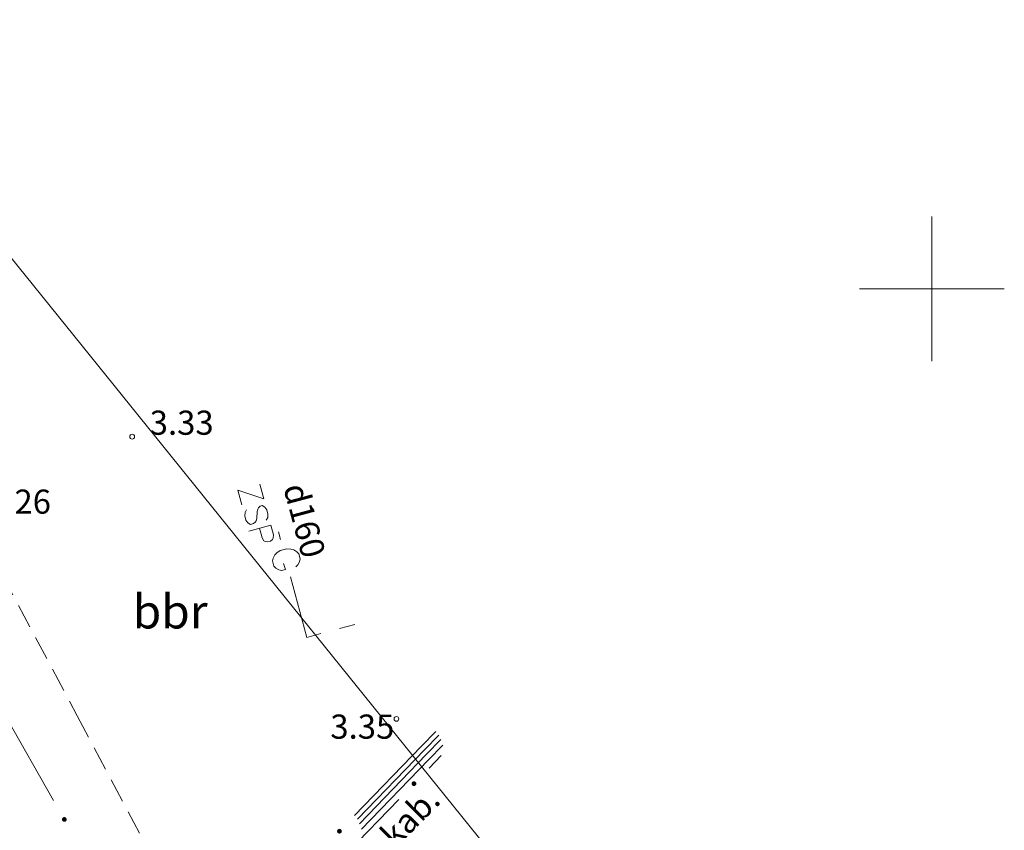
# Model space of a CAD drawing. Units: metres. Extents: x 504605 to 505163, y 311775 to 312596.
# Drawn here: x 505081 to 505102, y 311939 to 311956 of the extents above; entities that cross this region are included whole.
import ezdxf
from ezdxf.enums import TextEntityAlignment as Align

# ---------------------------------------------------------------- set-up
doc = ezdxf.new("R2010")
doc.units = ezdxf.units.M
doc.header["$MEASUREMENT"] = 0
doc.linetypes.add('ADTI_2', pattern=[0.75, 0.5, -0.25])
for name, color, linetype, lineweight, true_color in [('APGS_VADP_ZSPR_####_#', 7, 'APGS_VADP_ZSPR', 13, 0xfe005e), ('CELI_CMAL_####_####_#', 7, 'ADTI_2', 13, 0xd200d2), ('CELI_CSEG_####_TKST_#', 7, 'Continuous', 13, 0xd200d2), ('ELEK_VADP_ZSPR_####_#', 7, 'ELEK_VADP_ZSPR', 13, 0x878700), ('ELEK_VADP_ZSPR_TKST_#', 7, 'Continuous', 13, 0x878700), ('GAZE_VADP_ZSPD_####_#', 1, 'Continuous', 13, 0xff0000), ('GAZE_VADP_ZSPD_TKST_#', 1, 'Continuous', 13, 0xff0000), ('GEOD_ELEM_####_####_#', 2, 'Continuous', 20, 0xffff00), ('RELJ_AATZ_####_TKST_#', 7, 'Continuous', 13, 0xffffff), ('RELJ_ELEM_####_####_#', 7, 'Continuous', 20, 0xffffff), ('RELJ_HORZ_PAMT_####_#', 7, 'Continuous', 13, 0xd27000), ('ROBZ_UZMR_####_####_#', 4, 'ADTI_4', 20, 0x00ffff)]:
    doc.layers.add(name, color=color, linetype=linetype, lineweight=lineweight, true_color=true_color)
doc.styles.add('Tahoma_05_CB', font='TAHOMA.TTF', dxfattribs={"height": 0.5})
doc.styles.add('Tahoma_05_LT', font='TAHOMA.TTF', dxfattribs={"height": 0.5})
doc.styles.add('Tahoma_07_CC', font='TAHOMA.TTF', dxfattribs={"height": 0.7})
doc.linetypes.add('ADTI_4', pattern='A,1,-0.55,[54,dgnlstyle.shx,S=0.000795238,R=0,X=0,Y=0],-0.55', length=2.1)
doc.linetypes.add('APGS_VADP_ZSPR', pattern='A,2,-0.45,[1343,dgnlstyle.shx,S=0.000795238,R=0,X=0,Y=0],-0.45,2', length=4.9)
doc.linetypes.add('ELEK_VADP_ZSPR', pattern='A,2,-0.45,[1343,dgnlstyle.shx,S=0.000795238,R=0,X=0,Y=0],-0.45,2', length=4.9)

# ---------------------------------------------------------------- blocks, each defined once
blk = doc.blocks.new('KRUSTS')
at = {"layer": 'GEOD_ELEM_####_####_#', "color": 7, "linetype": 'Continuous', "lineweight": 13, "ltscale": 0.7}
for p, q in [((0, 1.5), (0, 0)), ((-1.5, 0), (0, 0)), ((0, 0), (0, -1.5)), ((0, 0), (1.5, 0))]:
    blk.add_line(p, q, dxfattribs=at)
blk = doc.blocks.new('PKT')
at = {"layer": 'RELJ_ELEM_####_####_#', "color": 7, "linetype": 'Continuous', "lineweight": 20, "ltscale": 0.7}
blk.add_circle((0, 0), 0.05, dxfattribs=at)

msp = doc.modelspace()

# ---------------------------------------------------------------- hatches: boundary and pattern name
at = {"layer": 'APGS_VADP_ZSPR_####_#', "linetype": 'Continuous', "lineweight": 13, "true_color": 0xfe005e}
h = msp.add_hatch(color=240, dxfattribs=at)
edge = h.paths.add_edge_path()
edge.add_arc((505082.027, 311939.01), 0.05, 119.5844, 479.5844)
at = {"layer": 'ELEK_VADP_ZSPR_####_#', "linetype": 'Continuous', "lineweight": 13, "true_color": 0x878700}
h = msp.add_hatch(color=56, dxfattribs=at)
edge = h.paths.add_edge_path()
edge.add_arc((505089.27, 311939.75), 0.05, 46.001, 406.001)
h = msp.add_hatch(color=56, dxfattribs=at)
edge = h.paths.add_edge_path()
edge.add_arc((505087.727, 311938.766), 0.05, 226.0085, 586.0085)

# ---------------------------------------------------------------- linework, layer by layer
at = {"layer": 'APGS_VADP_ZSPR_####_#', "color": 240, "linetype": 'Continuous', "lineweight": 13, "true_color": 0xfe005e}
msp.add_line((505081.805, 311939.401), (505080.818, 311941.14), dxfattribs=at)
at = {"layer": 'CELI_CMAL_####_####_#'}
msp.add_lwpolyline([(505077.264, 311955.392), (505077.734, 311953.669), (505078.262, 311951.766), (505080.026, 311945.431), (505082.296, 311941.156), (505084.567, 311936.882), (505088.894, 311921.588), (505090.905, 311914.917)], dxfattribs=at)
at = {"layer": 'ELEK_VADP_ZSPR_####_#', "color": 56, "linetype": 'Continuous', "lineweight": 13, "true_color": 0x878700}
for p, q in [((505089.724, 311940.834), (505089.428, 311940.528)), ((505089.784, 311940.757), (505089.488, 311940.451)), ((505089.829, 311940.665), (505089.533, 311940.359)), ((505089.428, 311940.528), (505088.039, 311939.089)), ((505089.488, 311940.451), (505088.098, 311939.014)), ((505089.869, 311940.55), (505089.573, 311940.244)), ((505089.533, 311940.359), (505088.142, 311938.921)), ((505089.573, 311940.244), (505088.181, 311938.808)), ((505089.583, 311940.074), (505089.836, 311940.337)), ((505087.568, 311937.988), (505088.957, 311939.426))]:
    msp.add_line(p, q, dxfattribs=at)
at = {"layer": 'GAZE_VADP_ZSPD_####_#', "color": 1, "linetype": 'Continuous', "lineweight": 13, "true_color": 0xff0000}
for p, q in [((505086.307, 311945.104), (505085.851, 311944.981)), ((505086.506, 311944.806), (505086.462, 311944.969)), ((505086.571, 311944.313), (505086.606, 311944.186)), ((505088.043, 311943.047), (505087.728, 311942.962))]:
    msp.add_line(p, q, dxfattribs=at)
at = {"layer": 'GAZE_VADP_ZSPD_####_#', "color": 1, "linetype": 'Continuous', "lineweight": 13, "true_color": 0xff0000, "flags": 128}
for points in [[(505086.079, 311945.951), (505086.161, 311945.647), (505085.623, 311945.829), (505085.705, 311945.525)], [(505086.21, 311945.208), (505086.24, 311945.261), (505086.246, 311945.332), (505086.222, 311945.419), (505086.182, 311945.478), (505086.128, 311945.512), (505086.086, 311945.501), (505086.047, 311945.466), (505086.034, 311945.438), (505086.023, 311945.386), (505086.016, 311945.246), (505086.001, 311945.197), (505085.984, 311945.168), (505085.947, 311945.137), (505085.883, 311945.12), (505085.83, 311945.151), (505085.789, 311945.209), (505085.766, 311945.297), (505085.771, 311945.367), (505085.801, 311945.424)], [(505086.307, 311945.104), (505086.36, 311944.906), (505086.355, 311944.835), (505086.342, 311944.807), (505086.301, 311944.776), (505086.237, 311944.758), (505086.19, 311944.766), (505086.161, 311944.783), (505086.124, 311944.842), (505086.071, 311945.04)], [(505086.82, 311944.243), (505086.863, 311944.284), (505086.9, 311944.348), (505086.914, 311944.405), (505086.886, 311944.51), (505086.845, 311944.553), (505086.78, 311944.594), (505086.722, 311944.608), (505086.637, 311944.615), (505086.5, 311944.578), (505086.43, 311944.53), (505086.387, 311944.489), (505086.352, 311944.421), (505086.338, 311944.363), (505086.366, 311944.258), (505086.407, 311944.216), (505086.471, 311944.179), (505086.528, 311944.165), (505086.606, 311944.186)], [(505087.342, 311942.858), (505087.05, 311942.78), (505086.713, 311944.033)]]:
    msp.add_lwpolyline(points, dxfattribs=at)
at = {"layer": 'RELJ_HORZ_PAMT_####_#'}
msp.add_open_spline([(505085.734, 311902.857), (505085.328, 311902.655), (505084.922, 311902.454), (505084.516, 311902.253), (505083.19, 311901.597), (505081.529, 311902.2), (505080.089, 311902.57), (505078.791, 311902.903), (505077.479, 311903.193), (505076.326, 311903.928), (505074.637, 311905.005), (505073.107, 311906.151), (505071.628, 311907.428), (505069.049, 311909.654), (505066.495, 311911.905), (505063.917, 311914.129), (505062.801, 311915.092), (505061.652, 311916.018), (505060.541, 311916.989), (505059.265, 311918.102), (505058.494, 311919.702), (505057.344, 311920.934), (505055.47, 311922.938), (505052.932, 311924.336), (505051.253, 311926.525), (505049.992, 311928.168), (505048.811, 311929.862), (505047.624, 311931.56), (505046.828, 311932.699), (505046.037, 311933.839), (505045.276, 311935), (505043.796, 311937.257), (505043.02, 311939.944), (505041.785, 311942.306), (505040.872, 311944.053), (505039.122, 311945.409), (505038.26, 311947.148), (505038.161, 311947.348), (505038.233, 311947.627), (505038.312, 311947.834), (505038.695, 311948.827), (505039.881, 311949.525), (505040.25, 311950.5), (505040.472, 311951.087), (505040.433, 311951.899), (505040.25, 311952.484), (505039.987, 311953.326), (505038.324, 311953.684), (505038.303, 311954.575), (505038.285, 311955.314), (505038.444, 311956.17), (505038.729, 311956.905), (505039.2, 311958.116), (505039.79, 311959.255), (505040.25, 311960.5), (505040.443, 311961.023), (505040.58, 311961.556), (505040.67, 311962.083), (505040.75, 311962.551), (505040.701, 311963.464), (505040.217, 311963.464), (505039.45, 311963.464), (505038.683, 311963.464), (505037.916, 311963.464), (505036.685, 311963.464), (505035.387, 311963.182), (505034.224, 311963.464), (505033.929, 311963.535), (505033.669, 311963.75), (505033.391, 311963.893)], degree=3, knots=[0, 0, 0, 0, 0.01459, 0.01459, 0.01459, 0.062197, 0.062197, 0.062197, 0.105115, 0.105115, 0.105115, 0.167956, 0.167956, 0.167956, 0.277543, 0.277543, 0.277543, 0.325012, 0.325012, 0.325012, 0.379485, 0.379485, 0.379485, 0.468181, 0.468181, 0.468181, 0.534755, 0.534755, 0.534755, 0.579435, 0.579435, 0.579435, 0.666299, 0.666299, 0.666299, 0.730556, 0.730556, 0.730556, 0.737931, 0.737931, 0.737931, 0.773287, 0.773287, 0.773287, 0.79457, 0.79457, 0.79457, 0.825223, 0.825223, 0.825223, 0.85063, 0.85063, 0.85063, 0.892506, 0.892506, 0.892506, 0.910076, 0.910076, 0.910076, 0.925666, 0.925666, 0.925666, 0.950351, 0.950351, 0.950351, 0.98995, 0.98995, 0.98995, 1, 1, 1, 1], dxfattribs=at)
at = {"layer": 'ROBZ_UZMR_####_####_#'}
msp.add_lwpolyline([(505096.949, 311930.784), (505056.981, 311980.321)], dxfattribs=at)

# ---------------------------------------------------------------- block references
at = {"layer": 'GEOD_ELEM_####_####_#', "color": 7, "linetype": 'Continuous', "lineweight": 13, "ltscale": 0.7}
msp.add_blockref('KRUSTS', (505100, 311950), dxfattribs=at)
at = {"layer": 'RELJ_ELEM_####_####_#', "color": 7, "linetype": 'Continuous', "lineweight": 20, "ltscale": 0.7}
for p in [(505083.432, 311946.938), (505088.907, 311941.092)]:
    msp.add_blockref('PKT', p, dxfattribs=at)

# ---------------------------------------------------------------- texts
at = {"layer": 'CELI_CSEG_####_TKST_#', "style": 'Tahoma_07_CC'}
msp.add_text('bbr', height=0.7, dxfattribs=at).set_placement((505084.22, 311943.315), align=Align.MIDDLE_CENTER)
at = {"layer": 'ELEK_VADP_ZSPR_TKST_#', "style": 'Tahoma_05_CB'}
msp.add_text('5 abonenta kab.', height=0.5, rotation=45.0416, dxfattribs=at).set_placement((505086.228, 311935.742))
at = {"layer": 'GAZE_VADP_ZSPD_TKST_#', "style": 'Tahoma_05_CB'}
msp.add_text('d160', height=0.5, rotation=285.0316, dxfattribs=at).set_placement((505086.56, 311945.89))
at = {"layer": 'RELJ_AATZ_####_TKST_#', "color": 7, "char_height": 0.5, "attachment_point": 1, "line_spacing_factor": 0.77376, "style": 'Tahoma_05_LT'}
for s, insert in [(' 3.33', (505083.643, 311947.477)), (' 3.26', (505080.273, 311945.842)), (' 3.35', (505087.385, 311941.182))]:
    msp.add_mtext(s, dxfattribs=dict(at, insert=insert))

doc.saveas('drawing.dxf')
